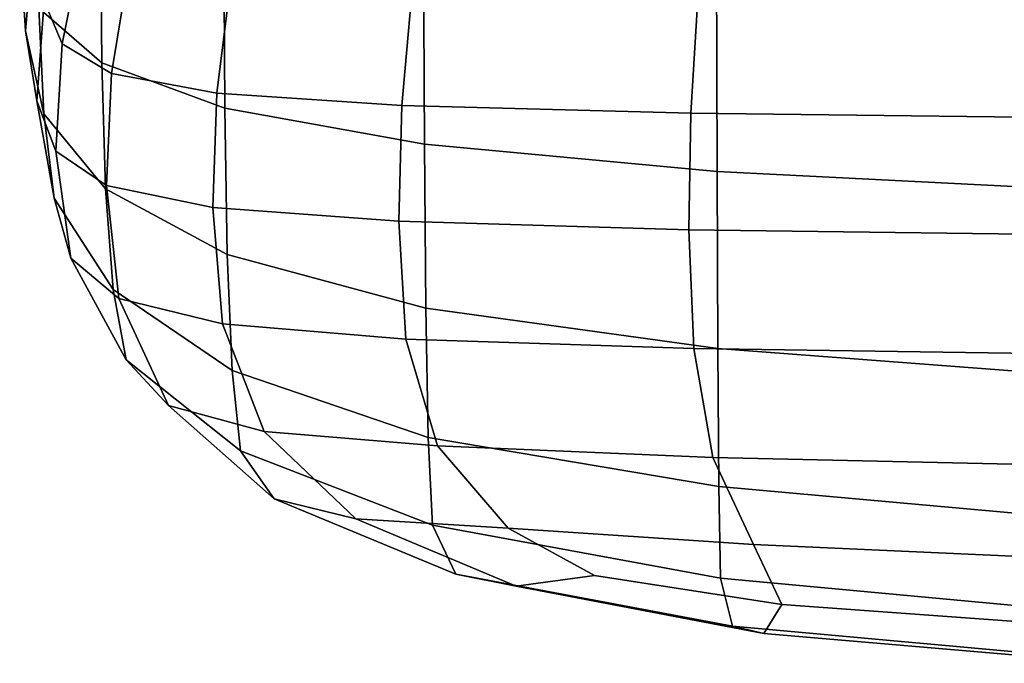
# Model space of a CAD drawing. Extents: x -0.27 to 0.277, y -0.454 to 0.143.
# Drawn here: x -0.21 to -0.192, y -0.453 to -0.441 of the extents above; entities that cross this region are included whole.
import ezdxf

# ---------------------------------------------------------------- set-up
doc = ezdxf.new("R2010")
doc.units = 0

msp = doc.modelspace()

# ---------------------------------------------------------------- linework, layer by layer
for points in [[(-0.209858, -0.438015, 0.453461), (-0.209758, -0.439381, 0.45159), (-0.209903, -0.441027, 0.452862), (-0.210009, -0.439403, 0.454946)], [(-0.208485, -0.441622, 0.458449), (-0.20851, -0.438893, 0.460641), (-0.209684, -0.438306, 0.458673), (-0.209653, -0.440604, 0.456672)], [(-0.208836, -0.439373, 0.446427), (-0.20922, -0.441268, 0.44709), (-0.209556, -0.440472, 0.44946), (-0.209119, -0.438682, 0.448615)], [(-0.208485, -0.441622, 0.458449), (-0.206199, -0.442463, 0.460086), (-0.206217, -0.439299, 0.462456), (-0.20851, -0.438893, 0.460641)], [(-0.206199, -0.442463, 0.460086), (-0.202488, -0.443133, 0.461392), (-0.202502, -0.43957, 0.463922), (-0.206217, -0.439299, 0.462456)], [(-0.209653, -0.440604, 0.456672), (-0.210009, -0.439403, 0.454946), (-0.209903, -0.441027, 0.452862), (-0.209559, -0.442566, 0.45438)], [(-0.209758, -0.439381, 0.45159), (-0.209556, -0.440472, 0.44946), (-0.209691, -0.442324, 0.450528), (-0.209903, -0.441027, 0.452862)], [(-0.207983, -0.43986, 0.4441), (-0.2083, -0.44182, 0.444605), (-0.20922, -0.441268, 0.44709), (-0.208836, -0.439373, 0.446427)], [(-0.197046, -0.443636, 0.462177), (-0.197062, -0.439753, 0.464844), (-0.202502, -0.43957, 0.463922), (-0.202488, -0.443133, 0.461392)], [(-0.207983, -0.43986, 0.4441), (-0.206099, -0.440186, 0.441755), (-0.206345, -0.442184, 0.442131), (-0.2083, -0.44182, 0.444605)], [(-0.189941, -0.444, 0.462551), (-0.189961, -0.439869, 0.465339), (-0.197062, -0.439753, 0.464844), (-0.197046, -0.443636, 0.462177)], [(-0.206099, -0.440186, 0.441755), (-0.202728, -0.440395, 0.439512), (-0.202906, -0.442411, 0.439796), (-0.206345, -0.442184, 0.442131)], [(-0.197411, -0.440529, 0.43749), (-0.197534, -0.442557, 0.437727), (-0.202906, -0.442411, 0.439796), (-0.202728, -0.440395, 0.439512)], [(-0.20922, -0.441268, 0.44709), (-0.209339, -0.443258, 0.447976), (-0.209691, -0.442324, 0.450528), (-0.209556, -0.440472, 0.44946)], [(-0.190279, -0.440608, 0.435664), (-0.190358, -0.442642, 0.435884), (-0.197534, -0.442557, 0.437727), (-0.197411, -0.440529, 0.43749)], [(-0.208485, -0.441622, 0.458449), (-0.209653, -0.440604, 0.456672), (-0.209559, -0.442566, 0.45438), (-0.208413, -0.443961, 0.455957)], [(-0.209559, -0.442566, 0.45438), (-0.209903, -0.441027, 0.452862), (-0.209691, -0.442324, 0.450528), (-0.209371, -0.444133, 0.451847)], [(-0.2083, -0.44182, 0.444605), (-0.208398, -0.443897, 0.445335), (-0.209339, -0.443258, 0.447976), (-0.20922, -0.441268, 0.44709)], [(-0.208485, -0.441622, 0.458449), (-0.208413, -0.443961, 0.455957), (-0.206152, -0.445177, 0.457408), (-0.206199, -0.442463, 0.460086)], [(-0.2083, -0.44182, 0.444605), (-0.206345, -0.442184, 0.442131), (-0.206421, -0.444308, 0.442738), (-0.208398, -0.443897, 0.445335)], [(-0.206345, -0.442184, 0.442131), (-0.202906, -0.442411, 0.439796), (-0.202962, -0.44456, 0.440313), (-0.206421, -0.444308, 0.442738)], [(-0.209058, -0.445248, 0.449127), (-0.209371, -0.444133, 0.451847), (-0.209691, -0.442324, 0.450528), (-0.209339, -0.443258, 0.447976)], [(-0.197534, -0.442557, 0.437727), (-0.197572, -0.444721, 0.438192), (-0.202962, -0.44456, 0.440313), (-0.202906, -0.442411, 0.439796)], [(-0.208413, -0.443961, 0.455957), (-0.209559, -0.442566, 0.45438), (-0.209371, -0.444133, 0.451847), (-0.208269, -0.445827, 0.453233)], [(-0.206199, -0.442463, 0.460086), (-0.206152, -0.445177, 0.457408), (-0.202463, -0.446177, 0.458546), (-0.202488, -0.443133, 0.461392)], [(-0.190358, -0.442642, 0.435884), (-0.190383, -0.444813, 0.436325), (-0.197572, -0.444721, 0.438192), (-0.197534, -0.442557, 0.437727)], [(-0.197046, -0.443636, 0.462177), (-0.202488, -0.443133, 0.461392), (-0.202463, -0.446177, 0.458546), (-0.197032, -0.446925, 0.459187)], [(-0.208166, -0.445998, 0.446349), (-0.209058, -0.445248, 0.449127), (-0.209339, -0.443258, 0.447976), (-0.208398, -0.443897, 0.445335)], [(-0.189941, -0.444, 0.462551), (-0.197046, -0.443636, 0.462177), (-0.197032, -0.446925, 0.459187), (-0.189932, -0.447464, 0.459433)], [(-0.208413, -0.443961, 0.455957), (-0.208269, -0.445827, 0.453233), (-0.20606, -0.447333, 0.454498), (-0.206152, -0.445177, 0.457408)], [(-0.208166, -0.445998, 0.446349), (-0.208398, -0.443897, 0.445335), (-0.206421, -0.444308, 0.442738), (-0.206241, -0.44647, 0.443642)], [(-0.208029, -0.447137, 0.450347), (-0.208269, -0.445827, 0.453233), (-0.209371, -0.444133, 0.451847), (-0.209058, -0.445248, 0.449127)], [(-0.206241, -0.44647, 0.443642), (-0.206421, -0.444308, 0.442738), (-0.202962, -0.44456, 0.440313), (-0.202831, -0.446751, 0.441136)], [(-0.197482, -0.446929, 0.438961), (-0.202831, -0.446751, 0.441136), (-0.202962, -0.44456, 0.440313), (-0.197572, -0.444721, 0.438192)], [(-0.190325, -0.44703, 0.437062), (-0.197482, -0.446929, 0.438961), (-0.197572, -0.444721, 0.438192), (-0.190383, -0.444813, 0.436325)], [(-0.207245, -0.447985, 0.447445), (-0.208029, -0.447137, 0.450347), (-0.209058, -0.445248, 0.449127), (-0.208166, -0.445998, 0.446349)], [(-0.206152, -0.445177, 0.457408), (-0.20606, -0.447333, 0.454498), (-0.202417, -0.448577, 0.455458), (-0.202463, -0.446177, 0.458546)], [(-0.208029, -0.447137, 0.450347), (-0.205906, -0.448825, 0.451437), (-0.20606, -0.447333, 0.454498), (-0.208269, -0.445827, 0.453233)], [(-0.207245, -0.447985, 0.447445), (-0.208166, -0.445998, 0.446349), (-0.206241, -0.44647, 0.443642), (-0.205467, -0.448465, 0.444674)], [(-0.197032, -0.446925, 0.459187), (-0.202463, -0.446177, 0.458546), (-0.202417, -0.448577, 0.455458), (-0.197014, -0.449488, 0.455924)], [(-0.205467, -0.448465, 0.444674), (-0.206241, -0.44647, 0.443642), (-0.202831, -0.446751, 0.441136), (-0.202245, -0.448735, 0.44216)], [(-0.197127, -0.448954, 0.44003), (-0.202245, -0.448735, 0.44216), (-0.202831, -0.446751, 0.441136), (-0.197482, -0.446929, 0.438961)], [(-0.19017, -0.449107, 0.438185), (-0.197127, -0.448954, 0.44003), (-0.197482, -0.446929, 0.438961), (-0.190325, -0.44703, 0.437062)], [(-0.189932, -0.447464, 0.459433), (-0.197032, -0.446925, 0.459187), (-0.197014, -0.449488, 0.455924), (-0.189927, -0.450125, 0.456002)], [(-0.207245, -0.447985, 0.447445), (-0.205278, -0.449721, 0.448427), (-0.205906, -0.448825, 0.451437), (-0.208029, -0.447137, 0.450347)], [(-0.205906, -0.448825, 0.451437), (-0.20234, -0.450209, 0.4522), (-0.202417, -0.448577, 0.455458), (-0.20606, -0.447333, 0.454498)], [(-0.207245, -0.447985, 0.447445), (-0.205467, -0.448465, 0.444674), (-0.203762, -0.45009, 0.445668), (-0.205278, -0.449721, 0.448427)], [(-0.205467, -0.448465, 0.444674), (-0.202245, -0.448735, 0.44216), (-0.200934, -0.450262, 0.443284), (-0.203762, -0.45009, 0.445668)], [(-0.196983, -0.451191, 0.452438), (-0.197014, -0.449488, 0.455924), (-0.202417, -0.448577, 0.455458), (-0.20234, -0.450209, 0.4522)], [(-0.205278, -0.449721, 0.448427), (-0.201904, -0.451117, 0.449031), (-0.20234, -0.450209, 0.4522), (-0.205906, -0.448825, 0.451437)], [(-0.197127, -0.448954, 0.44003), (-0.196372, -0.450566, 0.441395), (-0.200934, -0.450262, 0.443284), (-0.202245, -0.448735, 0.44216)], [(-0.19017, -0.449107, 0.438185), (-0.189904, -0.450857, 0.439787), (-0.196372, -0.450566, 0.441395), (-0.197127, -0.448954, 0.44003)], [(-0.189919, -0.451849, 0.45227), (-0.189927, -0.450125, 0.456002), (-0.197014, -0.449488, 0.455924), (-0.196983, -0.451191, 0.452438)], [(-0.205278, -0.449721, 0.448427), (-0.203762, -0.45009, 0.445668), (-0.200781, -0.451342, 0.446207), (-0.201904, -0.451117, 0.449031)], [(-0.203762, -0.45009, 0.445668), (-0.200934, -0.450262, 0.443284), (-0.199326, -0.451141, 0.444234), (-0.200781, -0.451342, 0.446207)], [(-0.196764, -0.452084, 0.448998), (-0.196983, -0.451191, 0.452438), (-0.20234, -0.450209, 0.4522), (-0.201904, -0.451117, 0.449031)], [(-0.196372, -0.450566, 0.441395), (-0.195847, -0.451682, 0.443271), (-0.199326, -0.451141, 0.444234), (-0.200934, -0.450262, 0.443284)], [(-0.189904, -0.450857, 0.439787), (-0.189703, -0.45213, 0.442012), (-0.195847, -0.451682, 0.443271), (-0.196372, -0.450566, 0.441395)], [(-0.196764, -0.452084, 0.448998), (-0.201904, -0.451117, 0.449031), (-0.200781, -0.451342, 0.446207), (-0.196182, -0.452218, 0.445874)], [(-0.196182, -0.452218, 0.445874), (-0.200781, -0.451342, 0.446207), (-0.199326, -0.451141, 0.444234), (-0.195847, -0.451682, 0.443271)], [(-0.189871, -0.452708, 0.448513), (-0.189919, -0.451849, 0.45227), (-0.196983, -0.451191, 0.452438), (-0.196764, -0.452084, 0.448998)], [(-0.189745, -0.452774, 0.445007), (-0.196182, -0.452218, 0.445874), (-0.195847, -0.451682, 0.443271), (-0.189703, -0.45213, 0.442012)], [(-0.189871, -0.452708, 0.448513), (-0.196764, -0.452084, 0.448998), (-0.196182, -0.452218, 0.445874), (-0.189745, -0.452774, 0.445007)]]:
    msp.add_3dface(points)

doc.saveas('drawing.dxf')
